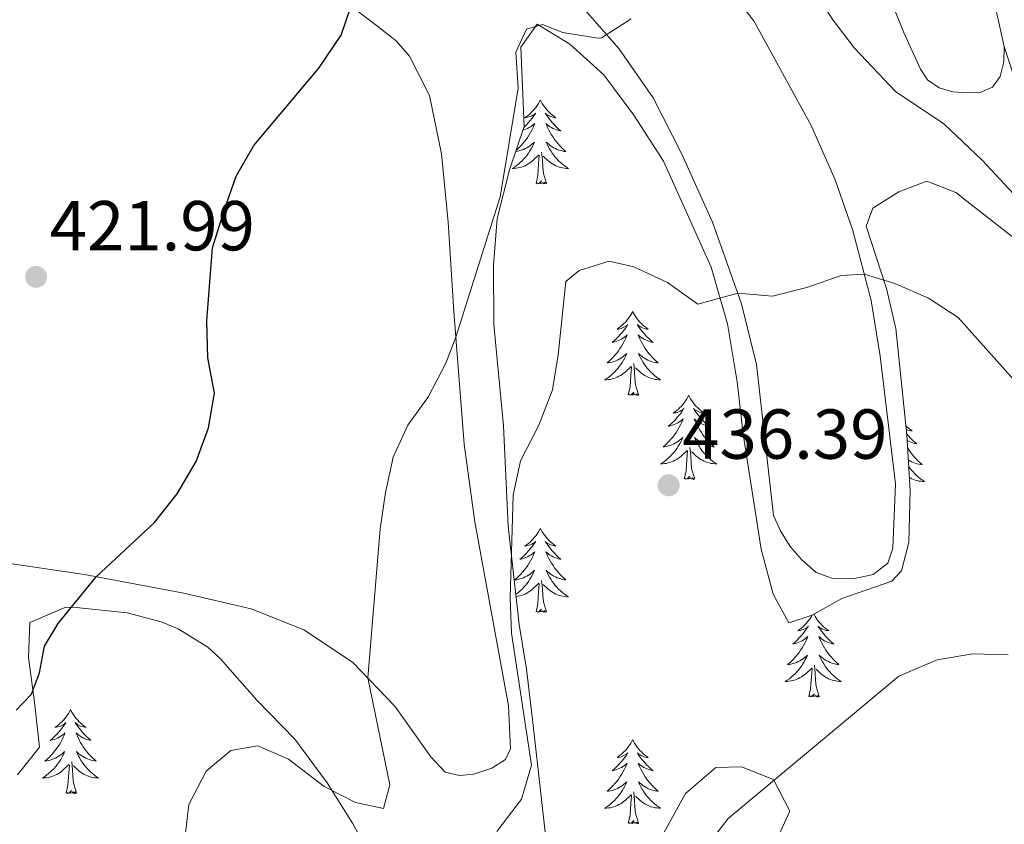
# Model space of a CAD drawing. Units: metres. Extents: x 565991 to 570475, y 703112 to 706126.
# Drawn here: x 568787 to 568927, y 704017 to 704131 of the extents above; entities that cross this region are included whole.
import ezdxf

# ---------------------------------------------------------------- set-up
doc = ezdxf.new("R2010")
doc.units = ezdxf.units.M
doc.header["$MEASUREMENT"] = 0
for name, color, linetype, lineweight in [('Carátula', 7, 'Continuous', 0), ('Elementos auxiliares', 7, 'Continuous', 0), ('Entidades rústicas y varios', 7, 'Continuous', 0), ('Relieve y altimetría', 7, 'Continuous', 0), ('Textos de rotulación', 7, 'Continuous', 0)]:
    doc.layers.add(name, color=color, linetype=linetype, lineweight=lineweight)
doc.styles.add('Style-arial', font='arial.shx', dxfattribs={"bigfont": 'arialbig.shx'})

# ---------------------------------------------------------------- blocks, each defined once
blk = doc.blocks.new('5PATER')
at = {"layer": 'Relieve y altimetría', "linetype": 'Continuous', "lineweight": 0}
h = blk.add_hatch(color=250, dxfattribs=at)
edge = h.paths.add_edge_path()
edge.add_ellipse((0, 0), major_axis=(-1.1, -1.11), ratio=0.999422, start_angle=0, end_angle=360)

msp = doc.modelspace()

# ---------------------------------------------------------------- linework, layer by layer
at = {"layer": 'Carátula', "color": 7, "linetype": 'Continuous', "lineweight": 0}
msp.add_3dface([(566019.826, 703111.876), (570474.604, 703155.789), (570445.328, 706125.655), (565990.55, 706081.742)], dxfattribs=at)
at = {"layer": 'Elementos auxiliares', "color": 250, "linetype": 'Continuous', "lineweight": 0}
msp.add_3dface([(566888.48, 703514.55), (566866.31, 705827.76), (570289.93, 705861.49), (570313.24, 703548.31)], dxfattribs=at)
at = {"layer": 'Entidades rústicas y varios', "color": 92, "linetype": 'Continuous', "lineweight": 0, "flags": 128}
for points in [[(568861.226, 704119.397), (568861.115, 704119.178), (568860.96, 704118.903), (568860.792, 704118.637), (568860.61, 704118.38), (568860.416, 704118.132), (568860.209, 704117.894), (568859.99, 704117.668), (568859.76, 704117.452), (568859.52, 704117.249), (568859.269, 704117.058), (568859.009, 704116.88), (568859.208, 704116.903), (568859.411, 704116.941), (568859.61, 704116.996), (568859.805, 704117.065), (568859.994, 704117.15), (568860.175, 704117.249), (568860.349, 704117.361), (568860.554, 704117.552), (568860.513, 704117.487), (568860.283, 704117.142), (568860.04, 704116.806), (568859.784, 704116.48), (568859.516, 704116.164), (568859.236, 704115.859), (568858.944, 704115.565), (568858.888, 704115.513)], [(568861.226, 704119.397), (568861.337, 704119.178), (568861.492, 704118.903), (568861.66, 704118.637), (568861.842, 704118.38), (568862.036, 704118.132), (568862.243, 704117.894), (568862.462, 704117.668), (568862.692, 704117.452), (568862.932, 704117.249), (568863.183, 704117.058), (568863.443, 704116.88), (568863.244, 704116.903), (568863.041, 704116.941), (568862.842, 704116.996), (568862.647, 704117.065), (568862.458, 704117.15), (568862.277, 704117.249), (568862.103, 704117.361), (568861.898, 704117.552), (568861.939, 704117.487), (568862.169, 704117.142), (568862.412, 704116.806), (568862.668, 704116.48), (568862.936, 704116.164), (568863.216, 704115.859), (568863.508, 704115.565), (568863.811, 704115.282), (568864.124, 704115.011), (568864, 704115.034), (568863.754, 704115.092), (568863.512, 704115.165), (568863.276, 704115.253), (568863.045, 704115.356), (568862.822, 704115.474), (568862.606, 704115.605), (568862.399, 704115.75), (568862.202, 704115.907), (568862.015, 704116.077), (568862.103, 704115.855), (568862.259, 704115.494), (568862.43, 704115.14), (568862.615, 704114.793), (568862.815, 704114.453), (568863.027, 704114.122), (568863.254, 704113.8), (568863.493, 704113.488), (568863.744, 704113.185), (568864.008, 704112.893), (568864.283, 704112.612), (568864.57, 704112.342), (568864.867, 704112.084), (568864.671, 704112.109), (568864.404, 704112.156), (568864.141, 704112.219), (568863.882, 704112.298), (568863.627, 704112.392), (568863.379, 704112.5), (568863.138, 704112.623), (568862.904, 704112.761), (568862.679, 704112.911), (568862.463, 704113.075), (568862.257, 704113.251), (568862.062, 704113.439), (568862.203, 704113.112), (568862.358, 704112.791), (568862.527, 704112.477), (568862.71, 704112.172), (568862.907, 704111.875), (568863.117, 704111.587), (568863.34, 704111.309), (568863.575, 704111.041), (568863.821, 704110.783), (568864.079, 704110.538), (568864.348, 704110.304), (568864.627, 704110.082), (568864.916, 704109.873), (568865.206, 704109.682), (568864.941, 704109.691), (568864.678, 704109.716), (568864.416, 704109.757), (568864.157, 704109.814), (568863.902, 704109.886), (568863.652, 704109.973), (568863.408, 704110.076), (568863.17, 704110.192), (568862.94, 704110.323), (568862.718, 704110.468), (568862.505, 704110.626), (568862.302, 704110.796), (568861.644, 704111.416)], [(568858.751, 704115.108), (568858.94, 704115.165), (568859.176, 704115.253), (568859.407, 704115.356), (568859.63, 704115.474), (568859.846, 704115.605), (568860.053, 704115.75), (568860.25, 704115.907), (568860.437, 704116.077), (568860.349, 704115.855), (568860.193, 704115.494), (568860.022, 704115.14), (568859.837, 704114.793), (568859.637, 704114.453), (568859.425, 704114.122), (568859.198, 704113.8), (568858.959, 704113.488), (568858.708, 704113.185), (568858.444, 704112.893), (568858.169, 704112.612), (568857.882, 704112.342), (568857.785, 704112.257)], [(568857.732, 704112.103), (568857.781, 704112.109), (568858.048, 704112.156), (568858.311, 704112.219), (568858.57, 704112.298), (568858.825, 704112.392), (568859.073, 704112.5), (568859.314, 704112.623), (568859.548, 704112.761), (568859.773, 704112.911), (568859.989, 704113.075), (568860.195, 704113.251), (568860.39, 704113.439), (568860.249, 704113.112), (568860.094, 704112.791), (568859.925, 704112.477), (568859.742, 704112.172), (568859.545, 704111.875), (568859.335, 704111.587), (568859.112, 704111.309), (568858.877, 704111.041), (568858.631, 704110.783), (568858.373, 704110.538), (568858.104, 704110.304), (568857.825, 704110.082), (568857.536, 704109.873), (568857.246, 704109.682), (568857.511, 704109.691), (568857.774, 704109.716), (568858.036, 704109.757), (568858.295, 704109.814), (568858.55, 704109.886), (568858.8, 704109.973), (568859.044, 704110.076), (568859.282, 704110.192), (568859.512, 704110.323), (568859.734, 704110.468), (568859.947, 704110.626), (568860.15, 704110.796), (568860.998, 704111.595)], [(568860.607, 704107.546), (568860.852, 704108.664), (568860.965, 704110.406), (568861.013, 704110.839), (568861.076, 704111.562)], [(568862.077, 704107.546), (568861.648, 704108.986), (568861.557, 704109.89), (568861.511, 704110.839), (568861.409, 704112.003)], [(568862.077, 704107.546), (568861.903, 704107.478), (568861.884, 704107.717), (568861.694, 704107.495), (568861.573, 704107.698), (568861.452, 704107.59), (568861.182, 704107.536), (568861.378, 704107.929), (568860.993, 704107.549), (568860.805, 704107.495), (568860.764, 704107.657), (568860.607, 704107.546)], [(568874.334, 704089.386), (568874.223, 704089.167), (568874.068, 704088.892), (568873.9, 704088.626), (568873.718, 704088.369), (568873.524, 704088.121), (568873.317, 704087.883), (568873.098, 704087.657), (568872.868, 704087.441), (568872.628, 704087.238), (568872.377, 704087.047), (568872.117, 704086.869), (568872.316, 704086.892), (568872.519, 704086.93), (568872.718, 704086.985), (568872.913, 704087.054), (568873.102, 704087.139), (568873.283, 704087.238), (568873.457, 704087.35), (568873.662, 704087.541), (568873.621, 704087.476), (568873.391, 704087.131), (568873.148, 704086.795), (568872.892, 704086.469), (568872.624, 704086.153), (568872.344, 704085.848), (568872.052, 704085.554), (568871.749, 704085.271), (568871.436, 704085), (568871.56, 704085.023), (568871.806, 704085.081), (568872.048, 704085.154), (568872.284, 704085.242), (568872.515, 704085.345), (568872.738, 704085.463), (568872.954, 704085.594), (568873.161, 704085.739), (568873.358, 704085.896), (568873.545, 704086.066), (568873.457, 704085.844), (568873.301, 704085.483), (568873.13, 704085.129), (568872.945, 704084.782), (568872.745, 704084.442), (568872.533, 704084.111), (568872.306, 704083.789), (568872.067, 704083.477), (568871.816, 704083.174), (568871.552, 704082.882), (568871.277, 704082.601), (568870.99, 704082.331), (568870.693, 704082.073), (568870.889, 704082.098), (568871.156, 704082.145), (568871.419, 704082.208), (568871.678, 704082.287), (568871.933, 704082.381), (568872.181, 704082.489), (568872.422, 704082.612), (568872.656, 704082.75), (568872.881, 704082.9), (568873.097, 704083.064), (568873.303, 704083.24), (568873.498, 704083.428), (568873.357, 704083.101), (568873.202, 704082.78), (568873.033, 704082.466), (568872.85, 704082.161), (568872.653, 704081.864), (568872.443, 704081.576), (568872.22, 704081.298), (568871.985, 704081.03), (568871.739, 704080.772), (568871.481, 704080.527), (568871.212, 704080.293), (568870.933, 704080.071), (568870.644, 704079.862), (568870.354, 704079.671), (568870.619, 704079.68), (568870.882, 704079.705), (568871.144, 704079.746), (568871.403, 704079.803), (568871.658, 704079.875), (568871.908, 704079.962), (568872.152, 704080.065), (568872.39, 704080.181), (568872.62, 704080.312), (568872.842, 704080.457), (568873.055, 704080.615), (568873.258, 704080.785), (568874.106, 704081.584)], [(568874.334, 704089.386), (568874.445, 704089.167), (568874.6, 704088.892), (568874.768, 704088.626), (568874.95, 704088.369), (568875.144, 704088.121), (568875.351, 704087.883), (568875.57, 704087.657), (568875.8, 704087.441), (568876.04, 704087.238), (568876.291, 704087.047), (568876.551, 704086.869), (568876.352, 704086.892), (568876.149, 704086.93), (568875.95, 704086.985), (568875.755, 704087.054), (568875.566, 704087.139), (568875.385, 704087.238), (568875.211, 704087.35), (568875.006, 704087.541), (568875.047, 704087.476), (568875.277, 704087.131), (568875.52, 704086.795), (568875.776, 704086.469), (568876.044, 704086.153), (568876.324, 704085.848), (568876.616, 704085.554), (568876.919, 704085.271), (568877.232, 704085), (568877.108, 704085.023), (568876.862, 704085.081), (568876.62, 704085.154), (568876.384, 704085.242), (568876.153, 704085.345), (568875.93, 704085.463), (568875.714, 704085.594), (568875.507, 704085.739), (568875.31, 704085.896), (568875.123, 704086.066), (568875.211, 704085.844), (568875.367, 704085.483), (568875.538, 704085.129), (568875.723, 704084.782), (568875.923, 704084.442), (568876.135, 704084.111), (568876.362, 704083.789), (568876.601, 704083.477), (568876.852, 704083.174), (568877.116, 704082.882), (568877.391, 704082.601), (568877.678, 704082.331), (568877.975, 704082.073), (568877.779, 704082.098), (568877.512, 704082.145), (568877.249, 704082.208), (568876.99, 704082.287), (568876.735, 704082.381), (568876.487, 704082.489), (568876.246, 704082.612), (568876.012, 704082.75), (568875.787, 704082.9), (568875.571, 704083.064), (568875.365, 704083.24), (568875.17, 704083.428), (568875.311, 704083.101), (568875.466, 704082.78), (568875.635, 704082.466), (568875.818, 704082.161), (568876.015, 704081.864), (568876.225, 704081.576), (568876.448, 704081.298), (568876.683, 704081.03), (568876.929, 704080.772), (568877.187, 704080.527), (568877.456, 704080.293), (568877.735, 704080.071), (568878.024, 704079.862), (568878.314, 704079.671), (568878.049, 704079.68), (568877.786, 704079.705), (568877.524, 704079.746), (568877.265, 704079.803), (568877.01, 704079.875), (568876.76, 704079.962), (568876.516, 704080.065), (568876.278, 704080.181), (568876.048, 704080.312), (568875.826, 704080.457), (568875.613, 704080.615), (568875.41, 704080.785), (568874.752, 704081.405)], [(568873.715, 704077.535), (568873.96, 704078.653), (568874.073, 704080.395), (568874.121, 704080.828), (568874.184, 704081.551)], [(568875.185, 704077.535), (568874.756, 704078.975), (568874.665, 704079.879), (568874.619, 704080.828), (568874.517, 704081.992)], [(568875.185, 704077.535), (568875.011, 704077.467), (568874.992, 704077.706), (568874.802, 704077.484), (568874.681, 704077.687), (568874.56, 704077.579), (568874.29, 704077.525), (568874.486, 704077.918), (568874.101, 704077.538), (568873.913, 704077.484), (568873.872, 704077.646), (568873.715, 704077.535)], [(568882.294, 704077.467), (568882.183, 704077.248), (568882.028, 704076.973), (568881.86, 704076.707), (568881.678, 704076.45), (568881.484, 704076.202), (568881.277, 704075.964), (568881.058, 704075.738), (568880.828, 704075.522), (568880.588, 704075.319), (568880.337, 704075.128), (568880.077, 704074.95), (568880.276, 704074.973), (568880.479, 704075.011), (568880.678, 704075.066), (568880.873, 704075.135), (568881.062, 704075.22), (568881.243, 704075.319), (568881.417, 704075.431), (568881.622, 704075.622), (568881.581, 704075.557), (568881.351, 704075.212), (568881.108, 704074.876), (568880.852, 704074.55), (568880.584, 704074.234), (568880.304, 704073.929), (568880.012, 704073.635), (568879.709, 704073.352), (568879.396, 704073.081), (568879.52, 704073.104), (568879.766, 704073.162), (568880.008, 704073.235), (568880.244, 704073.323), (568880.475, 704073.426), (568880.698, 704073.544), (568880.914, 704073.675), (568881.121, 704073.82), (568881.318, 704073.977), (568881.505, 704074.147), (568881.417, 704073.925), (568881.261, 704073.564), (568881.09, 704073.21), (568880.905, 704072.863), (568880.705, 704072.523), (568880.493, 704072.192), (568880.266, 704071.87), (568880.027, 704071.558), (568879.776, 704071.255), (568879.512, 704070.963), (568879.237, 704070.682), (568878.95, 704070.412), (568878.653, 704070.154), (568878.849, 704070.179), (568879.116, 704070.226), (568879.379, 704070.289), (568879.638, 704070.368), (568879.893, 704070.462), (568880.141, 704070.57), (568880.382, 704070.693), (568880.616, 704070.831), (568880.841, 704070.981), (568881.057, 704071.145), (568881.263, 704071.321), (568881.458, 704071.509), (568881.317, 704071.182), (568881.162, 704070.861), (568880.993, 704070.547), (568880.81, 704070.242), (568880.613, 704069.945), (568880.403, 704069.657), (568880.18, 704069.379), (568879.945, 704069.111), (568879.699, 704068.853), (568879.441, 704068.608), (568879.172, 704068.374), (568878.893, 704068.152), (568878.604, 704067.943), (568878.314, 704067.752), (568878.579, 704067.761), (568878.842, 704067.786), (568879.104, 704067.827), (568879.363, 704067.884), (568879.618, 704067.956), (568879.868, 704068.043), (568880.112, 704068.146), (568880.35, 704068.262), (568880.58, 704068.393), (568880.802, 704068.538), (568881.015, 704068.696), (568881.218, 704068.866), (568882.066, 704069.665)], [(568882.294, 704077.467), (568882.405, 704077.248), (568882.56, 704076.973), (568882.728, 704076.707), (568882.91, 704076.45), (568883.104, 704076.202), (568883.311, 704075.964), (568883.53, 704075.738), (568883.76, 704075.522), (568884, 704075.319), (568884.251, 704075.128), (568884.511, 704074.95), (568884.312, 704074.973), (568884.109, 704075.011), (568883.91, 704075.066), (568883.715, 704075.135), (568883.526, 704075.22), (568883.345, 704075.319), (568883.171, 704075.431), (568882.966, 704075.622), (568883.007, 704075.557), (568883.237, 704075.212), (568883.48, 704074.876), (568883.736, 704074.55), (568884.004, 704074.234), (568884.284, 704073.929), (568884.576, 704073.635), (568884.879, 704073.352), (568885.192, 704073.081), (568885.068, 704073.104), (568884.822, 704073.162), (568884.58, 704073.235), (568884.344, 704073.323), (568884.113, 704073.426), (568883.89, 704073.544), (568883.674, 704073.675), (568883.467, 704073.82), (568883.27, 704073.977), (568883.083, 704074.147), (568883.171, 704073.925), (568883.327, 704073.564), (568883.498, 704073.21), (568883.683, 704072.863), (568883.883, 704072.523), (568884.095, 704072.192), (568884.322, 704071.87), (568884.561, 704071.558), (568884.812, 704071.255), (568885.076, 704070.963), (568885.351, 704070.682), (568885.638, 704070.412), (568885.935, 704070.154), (568885.739, 704070.179), (568885.472, 704070.226), (568885.209, 704070.289), (568884.95, 704070.368), (568884.695, 704070.462), (568884.447, 704070.57), (568884.206, 704070.693), (568883.972, 704070.831), (568883.747, 704070.981), (568883.531, 704071.145), (568883.325, 704071.321), (568883.13, 704071.509), (568883.271, 704071.182), (568883.426, 704070.861), (568883.595, 704070.547), (568883.778, 704070.242), (568883.975, 704069.945), (568884.185, 704069.657), (568884.408, 704069.379), (568884.643, 704069.111), (568884.889, 704068.853), (568885.147, 704068.608), (568885.416, 704068.374), (568885.695, 704068.152), (568885.984, 704067.943), (568886.274, 704067.752), (568886.009, 704067.761), (568885.746, 704067.786), (568885.484, 704067.827), (568885.225, 704067.884), (568884.97, 704067.956), (568884.72, 704068.043), (568884.476, 704068.146), (568884.238, 704068.262), (568884.008, 704068.393), (568883.786, 704068.538), (568883.573, 704068.696), (568883.37, 704068.866), (568882.712, 704069.486)], [(568913.134, 704073.146), (568913.275, 704073.014), (568913.515, 704072.811), (568913.766, 704072.62), (568914.026, 704072.442), (568913.827, 704072.465), (568913.624, 704072.503), (568913.425, 704072.558), (568913.23, 704072.627), (568913.186, 704072.647)], [(568913.249, 704072.045), (568913.251, 704072.042), (568913.519, 704071.726), (568913.799, 704071.421), (568914.091, 704071.127), (568914.394, 704070.844), (568914.707, 704070.573), (568914.583, 704070.596), (568914.337, 704070.654), (568914.095, 704070.727), (568913.859, 704070.815), (568913.628, 704070.918), (568913.405, 704071.036), (568913.315, 704071.09)], [(568881.675, 704065.616), (568881.92, 704066.734), (568882.033, 704068.476), (568882.081, 704068.909), (568882.144, 704069.632)], [(568883.145, 704065.616), (568882.716, 704067.056), (568882.625, 704067.96), (568882.579, 704068.909), (568882.477, 704070.073)], [(568913.379, 704070.047), (568913.398, 704070.015), (568913.61, 704069.684), (568913.837, 704069.362), (568914.076, 704069.05), (568914.327, 704068.747), (568914.591, 704068.455), (568914.866, 704068.174), (568915.153, 704067.904), (568915.45, 704067.646), (568915.254, 704067.671), (568914.987, 704067.718), (568914.724, 704067.781), (568914.465, 704067.86), (568914.21, 704067.954), (568913.962, 704068.062), (568913.721, 704068.185), (568913.487, 704068.323), (568913.485, 704068.324)], [(568913.545, 704067.362), (568913.7, 704067.149), (568913.923, 704066.871), (568914.158, 704066.603), (568914.404, 704066.345), (568914.662, 704066.1), (568914.931, 704065.866), (568915.21, 704065.644), (568915.499, 704065.435), (568915.789, 704065.244), (568915.524, 704065.253), (568915.261, 704065.278), (568914.999, 704065.319), (568914.74, 704065.376), (568914.485, 704065.448), (568914.235, 704065.535), (568913.991, 704065.638), (568913.753, 704065.754), (568913.639, 704065.819)], [(568883.145, 704065.616), (568882.971, 704065.548), (568882.952, 704065.787), (568882.762, 704065.565), (568882.641, 704065.768), (568882.52, 704065.66), (568882.25, 704065.606), (568882.446, 704065.999), (568882.061, 704065.619), (568881.873, 704065.565), (568881.832, 704065.727), (568881.675, 704065.616)], [(568861.226, 704058.599), (568861.115, 704058.38), (568860.96, 704058.105), (568860.792, 704057.839), (568860.61, 704057.582), (568860.416, 704057.334), (568860.209, 704057.096), (568859.99, 704056.87), (568859.76, 704056.654), (568859.52, 704056.451), (568859.269, 704056.26), (568859.009, 704056.082), (568859.208, 704056.105), (568859.411, 704056.143), (568859.61, 704056.198), (568859.805, 704056.267), (568859.994, 704056.352), (568860.175, 704056.451), (568860.349, 704056.563), (568860.554, 704056.754), (568860.513, 704056.689), (568860.283, 704056.344), (568860.04, 704056.008), (568859.784, 704055.682), (568859.516, 704055.366), (568859.236, 704055.061), (568858.944, 704054.767), (568858.641, 704054.484), (568858.328, 704054.213), (568858.452, 704054.236), (568858.698, 704054.294), (568858.94, 704054.367), (568859.176, 704054.455), (568859.407, 704054.558), (568859.63, 704054.676), (568859.846, 704054.807), (568860.053, 704054.952), (568860.25, 704055.109), (568860.437, 704055.279), (568860.349, 704055.057), (568860.193, 704054.696), (568860.022, 704054.342), (568859.837, 704053.995), (568859.637, 704053.655), (568859.425, 704053.324), (568859.198, 704053.002), (568858.959, 704052.69), (568858.708, 704052.387), (568858.444, 704052.095), (568858.169, 704051.814), (568857.882, 704051.544), (568857.585, 704051.286), (568857.781, 704051.311), (568858.048, 704051.358), (568858.311, 704051.421), (568858.57, 704051.5), (568858.825, 704051.594), (568859.073, 704051.702), (568859.314, 704051.825), (568859.548, 704051.963), (568859.773, 704052.113), (568859.989, 704052.277), (568860.195, 704052.453), (568860.39, 704052.641), (568860.249, 704052.314), (568860.094, 704051.993), (568859.925, 704051.679), (568859.742, 704051.374), (568859.545, 704051.077), (568859.335, 704050.789), (568859.112, 704050.511), (568858.877, 704050.243), (568858.631, 704049.985), (568858.373, 704049.74), (568858.104, 704049.506), (568857.825, 704049.284), (568857.746, 704049.227)], [(568861.226, 704058.599), (568861.337, 704058.38), (568861.492, 704058.105), (568861.66, 704057.839), (568861.842, 704057.582), (568862.036, 704057.334), (568862.243, 704057.096), (568862.462, 704056.87), (568862.692, 704056.654), (568862.932, 704056.451), (568863.183, 704056.26), (568863.443, 704056.082), (568863.244, 704056.105), (568863.041, 704056.143), (568862.842, 704056.198), (568862.647, 704056.267), (568862.458, 704056.352), (568862.277, 704056.451), (568862.103, 704056.563), (568861.898, 704056.754), (568861.939, 704056.689), (568862.169, 704056.344), (568862.412, 704056.008), (568862.668, 704055.682), (568862.936, 704055.366), (568863.216, 704055.061), (568863.508, 704054.767), (568863.811, 704054.484), (568864.124, 704054.213), (568864, 704054.236), (568863.754, 704054.294), (568863.512, 704054.367), (568863.276, 704054.455), (568863.045, 704054.558), (568862.822, 704054.676), (568862.606, 704054.807), (568862.399, 704054.952), (568862.202, 704055.109), (568862.015, 704055.279), (568862.103, 704055.057), (568862.259, 704054.696), (568862.43, 704054.342), (568862.615, 704053.995), (568862.815, 704053.655), (568863.027, 704053.324), (568863.254, 704053.002), (568863.493, 704052.69), (568863.744, 704052.387), (568864.008, 704052.095), (568864.283, 704051.814), (568864.57, 704051.544), (568864.867, 704051.286), (568864.671, 704051.311), (568864.404, 704051.358), (568864.141, 704051.421), (568863.882, 704051.5), (568863.627, 704051.594), (568863.379, 704051.702), (568863.138, 704051.825), (568862.904, 704051.963), (568862.679, 704052.113), (568862.463, 704052.277), (568862.257, 704052.453), (568862.062, 704052.641), (568862.203, 704052.314), (568862.358, 704051.993), (568862.527, 704051.679), (568862.71, 704051.374), (568862.907, 704051.077), (568863.117, 704050.789), (568863.34, 704050.511), (568863.575, 704050.243), (568863.821, 704049.985), (568864.079, 704049.74), (568864.348, 704049.506), (568864.627, 704049.284), (568864.916, 704049.075), (568865.206, 704048.884), (568864.941, 704048.893), (568864.678, 704048.918), (568864.416, 704048.959), (568864.157, 704049.016), (568863.902, 704049.088), (568863.652, 704049.175), (568863.408, 704049.278), (568863.17, 704049.394), (568862.94, 704049.525), (568862.718, 704049.67), (568862.505, 704049.828), (568862.302, 704049.998), (568861.644, 704050.618)], [(568857.781, 704048.919), (568858.036, 704048.959), (568858.295, 704049.016), (568858.55, 704049.088), (568858.8, 704049.175), (568859.044, 704049.278), (568859.282, 704049.394), (568859.512, 704049.525), (568859.734, 704049.67), (568859.947, 704049.828), (568860.15, 704049.998), (568860.998, 704050.797)], [(568862.077, 704046.748), (568861.648, 704048.188), (568861.557, 704049.092), (568861.511, 704050.041), (568861.409, 704051.205)], [(568860.607, 704046.748), (568860.852, 704047.866), (568860.965, 704049.608), (568861.013, 704050.041), (568861.076, 704050.764)], [(568862.077, 704046.748), (568861.903, 704046.68), (568861.884, 704046.919), (568861.694, 704046.697), (568861.573, 704046.9), (568861.452, 704046.792), (568861.182, 704046.738), (568861.378, 704047.131), (568860.993, 704046.751), (568860.805, 704046.697), (568860.764, 704046.859), (568860.607, 704046.748)], [(568899.836, 704046.276), (568899.726, 704046.08), (568899.558, 704045.814), (568899.376, 704045.557), (568899.182, 704045.309), (568898.975, 704045.071), (568898.756, 704044.845), (568898.526, 704044.629), (568898.286, 704044.426), (568898.035, 704044.235), (568897.775, 704044.057), (568897.974, 704044.08), (568898.177, 704044.118), (568898.376, 704044.173), (568898.571, 704044.242), (568898.76, 704044.327), (568898.941, 704044.426), (568899.115, 704044.538), (568899.32, 704044.729), (568899.279, 704044.664), (568899.049, 704044.319), (568898.806, 704043.983), (568898.55, 704043.657), (568898.282, 704043.341), (568898.002, 704043.036), (568897.71, 704042.742), (568897.407, 704042.459), (568897.094, 704042.188), (568897.218, 704042.211), (568897.464, 704042.269), (568897.706, 704042.342), (568897.942, 704042.43), (568898.173, 704042.533), (568898.396, 704042.651), (568898.612, 704042.782), (568898.819, 704042.927), (568899.016, 704043.084), (568899.203, 704043.254), (568899.115, 704043.032), (568898.959, 704042.671), (568898.788, 704042.317), (568898.603, 704041.97), (568898.403, 704041.63), (568898.191, 704041.299), (568897.964, 704040.977), (568897.725, 704040.665), (568897.474, 704040.362), (568897.21, 704040.07), (568896.935, 704039.789), (568896.648, 704039.519), (568896.351, 704039.261), (568896.547, 704039.286), (568896.814, 704039.333), (568897.077, 704039.396), (568897.336, 704039.475), (568897.591, 704039.569), (568897.839, 704039.677), (568898.08, 704039.8), (568898.314, 704039.938), (568898.539, 704040.088), (568898.755, 704040.252), (568898.961, 704040.428), (568899.156, 704040.616), (568899.015, 704040.289), (568898.86, 704039.968), (568898.691, 704039.654), (568898.508, 704039.349), (568898.311, 704039.052), (568898.101, 704038.764), (568897.878, 704038.486), (568897.643, 704038.218), (568897.397, 704037.96), (568897.139, 704037.715), (568896.87, 704037.481), (568896.591, 704037.259), (568896.302, 704037.05), (568896.012, 704036.859), (568896.277, 704036.868), (568896.54, 704036.893), (568896.802, 704036.934), (568897.061, 704036.991), (568897.316, 704037.063), (568897.566, 704037.15), (568897.81, 704037.253), (568898.048, 704037.369), (568898.278, 704037.5), (568898.5, 704037.645), (568898.713, 704037.803), (568898.916, 704037.973), (568899.764, 704038.772)], [(568900.077, 704046.407), (568900.103, 704046.355), (568900.258, 704046.08), (568900.426, 704045.814), (568900.608, 704045.557), (568900.802, 704045.309), (568901.009, 704045.071), (568901.228, 704044.845), (568901.458, 704044.629), (568901.698, 704044.426), (568901.949, 704044.235), (568902.209, 704044.057), (568902.01, 704044.08), (568901.807, 704044.118), (568901.608, 704044.173), (568901.413, 704044.242), (568901.224, 704044.327), (568901.043, 704044.426), (568900.869, 704044.538), (568900.664, 704044.729), (568900.705, 704044.664), (568900.935, 704044.319), (568901.178, 704043.983), (568901.434, 704043.657), (568901.702, 704043.341), (568901.982, 704043.036), (568902.274, 704042.742), (568902.577, 704042.459), (568902.89, 704042.188), (568902.766, 704042.211), (568902.52, 704042.269), (568902.278, 704042.342), (568902.042, 704042.43), (568901.811, 704042.533), (568901.588, 704042.651), (568901.372, 704042.782), (568901.165, 704042.927), (568900.968, 704043.084), (568900.781, 704043.254), (568900.869, 704043.032), (568901.025, 704042.671), (568901.196, 704042.317), (568901.381, 704041.97), (568901.581, 704041.63), (568901.793, 704041.299), (568902.02, 704040.977), (568902.259, 704040.665), (568902.51, 704040.362), (568902.774, 704040.07), (568903.049, 704039.789), (568903.336, 704039.519), (568903.633, 704039.261), (568903.437, 704039.286), (568903.17, 704039.333), (568902.907, 704039.396), (568902.648, 704039.475), (568902.393, 704039.569), (568902.145, 704039.677), (568901.904, 704039.8), (568901.67, 704039.938), (568901.445, 704040.088), (568901.229, 704040.252), (568901.023, 704040.428), (568900.828, 704040.616), (568900.969, 704040.289), (568901.124, 704039.968), (568901.293, 704039.654), (568901.476, 704039.349), (568901.673, 704039.052), (568901.883, 704038.764), (568902.106, 704038.486), (568902.341, 704038.218), (568902.587, 704037.96), (568902.845, 704037.715), (568903.114, 704037.481), (568903.393, 704037.259), (568903.682, 704037.05), (568903.972, 704036.859), (568903.707, 704036.868), (568903.444, 704036.893), (568903.182, 704036.934), (568902.923, 704036.991), (568902.668, 704037.063), (568902.418, 704037.15), (568902.174, 704037.253), (568901.936, 704037.369), (568901.706, 704037.5), (568901.484, 704037.645), (568901.271, 704037.803), (568901.068, 704037.973), (568900.41, 704038.593)], [(568899.373, 704034.723), (568899.618, 704035.841), (568899.731, 704037.583), (568899.779, 704038.016), (568899.842, 704038.739)], [(568900.843, 704034.723), (568900.414, 704036.163), (568900.323, 704037.067), (568900.277, 704038.016), (568900.175, 704039.18)], [(568900.843, 704034.723), (568900.669, 704034.655), (568900.65, 704034.894), (568900.46, 704034.672), (568900.339, 704034.875), (568900.218, 704034.767), (568899.948, 704034.713), (568900.144, 704035.106), (568899.759, 704034.726), (568899.571, 704034.672), (568899.53, 704034.834), (568899.373, 704034.723)], [(568794.493, 704032.877), (568794.382, 704032.658), (568794.227, 704032.383), (568794.059, 704032.117), (568793.877, 704031.86), (568793.683, 704031.612), (568793.476, 704031.374), (568793.257, 704031.148), (568793.027, 704030.932), (568792.787, 704030.729), (568792.536, 704030.538), (568792.276, 704030.36), (568792.475, 704030.383), (568792.678, 704030.421), (568792.877, 704030.476), (568793.072, 704030.545), (568793.261, 704030.63), (568793.442, 704030.729), (568793.616, 704030.841), (568793.821, 704031.032), (568793.78, 704030.967), (568793.55, 704030.622), (568793.307, 704030.286), (568793.051, 704029.96), (568792.783, 704029.644), (568792.503, 704029.339), (568792.211, 704029.045), (568791.908, 704028.762), (568791.595, 704028.491), (568791.719, 704028.514), (568791.965, 704028.572), (568792.207, 704028.645), (568792.443, 704028.733), (568792.674, 704028.836), (568792.897, 704028.954), (568793.113, 704029.085), (568793.32, 704029.23), (568793.517, 704029.387), (568793.704, 704029.557), (568793.616, 704029.335), (568793.46, 704028.974), (568793.289, 704028.62), (568793.104, 704028.273), (568792.904, 704027.933), (568792.692, 704027.602), (568792.465, 704027.28), (568792.226, 704026.968), (568791.975, 704026.665), (568791.711, 704026.373), (568791.436, 704026.092), (568791.149, 704025.822), (568790.852, 704025.564), (568791.048, 704025.589), (568791.315, 704025.636), (568791.578, 704025.699), (568791.837, 704025.778), (568792.092, 704025.872), (568792.34, 704025.98), (568792.581, 704026.103), (568792.815, 704026.241), (568793.04, 704026.391), (568793.256, 704026.555), (568793.462, 704026.731), (568793.657, 704026.919), (568793.516, 704026.592), (568793.361, 704026.271), (568793.192, 704025.957), (568793.009, 704025.652), (568792.812, 704025.355), (568792.602, 704025.067), (568792.379, 704024.789), (568792.144, 704024.521), (568791.898, 704024.263), (568791.64, 704024.018), (568791.371, 704023.784), (568791.092, 704023.562), (568790.803, 704023.353), (568790.513, 704023.162), (568790.778, 704023.171), (568791.041, 704023.196), (568791.303, 704023.237), (568791.562, 704023.294), (568791.817, 704023.366), (568792.067, 704023.453), (568792.311, 704023.556), (568792.549, 704023.672), (568792.779, 704023.803), (568793.001, 704023.948), (568793.214, 704024.106), (568793.417, 704024.276), (568794.265, 704025.075)], [(568794.493, 704032.877), (568794.604, 704032.658), (568794.759, 704032.383), (568794.927, 704032.117), (568795.109, 704031.86), (568795.303, 704031.612), (568795.51, 704031.374), (568795.729, 704031.148), (568795.959, 704030.932), (568796.199, 704030.729), (568796.45, 704030.538), (568796.71, 704030.36), (568796.511, 704030.383), (568796.308, 704030.421), (568796.109, 704030.476), (568795.914, 704030.545), (568795.725, 704030.63), (568795.544, 704030.729), (568795.37, 704030.841), (568795.165, 704031.032), (568795.206, 704030.967), (568795.436, 704030.622), (568795.679, 704030.286), (568795.935, 704029.96), (568796.203, 704029.644), (568796.483, 704029.339), (568796.775, 704029.045), (568797.078, 704028.762), (568797.391, 704028.491), (568797.267, 704028.514), (568797.021, 704028.572), (568796.779, 704028.645), (568796.543, 704028.733), (568796.312, 704028.836), (568796.089, 704028.954), (568795.873, 704029.085), (568795.666, 704029.23), (568795.469, 704029.387), (568795.282, 704029.557), (568795.37, 704029.335), (568795.526, 704028.974), (568795.697, 704028.62), (568795.882, 704028.273), (568796.082, 704027.933), (568796.294, 704027.602), (568796.521, 704027.28), (568796.76, 704026.968), (568797.011, 704026.665), (568797.275, 704026.373), (568797.55, 704026.092), (568797.837, 704025.822), (568798.134, 704025.564), (568797.938, 704025.589), (568797.671, 704025.636), (568797.408, 704025.699), (568797.149, 704025.778), (568796.894, 704025.872), (568796.646, 704025.98), (568796.405, 704026.103), (568796.171, 704026.241), (568795.946, 704026.391), (568795.73, 704026.555), (568795.524, 704026.731), (568795.329, 704026.919), (568795.47, 704026.592), (568795.625, 704026.271), (568795.794, 704025.957), (568795.977, 704025.652), (568796.174, 704025.355), (568796.384, 704025.067), (568796.607, 704024.789), (568796.842, 704024.521), (568797.088, 704024.263), (568797.346, 704024.018), (568797.615, 704023.784), (568797.894, 704023.562), (568798.183, 704023.353), (568798.473, 704023.162), (568798.208, 704023.171), (568797.945, 704023.196), (568797.683, 704023.237), (568797.424, 704023.294), (568797.169, 704023.366), (568796.919, 704023.453), (568796.675, 704023.556), (568796.437, 704023.672), (568796.207, 704023.803), (568795.985, 704023.948), (568795.772, 704024.106), (568795.569, 704024.276), (568794.911, 704024.896)], [(568874.334, 704028.588), (568874.223, 704028.369), (568874.068, 704028.094), (568873.9, 704027.828), (568873.718, 704027.571), (568873.524, 704027.323), (568873.317, 704027.085), (568873.098, 704026.859), (568872.868, 704026.643), (568872.628, 704026.44), (568872.377, 704026.249), (568872.117, 704026.071), (568872.316, 704026.094), (568872.519, 704026.132), (568872.718, 704026.187), (568872.913, 704026.256), (568873.102, 704026.341), (568873.283, 704026.44), (568873.457, 704026.552), (568873.662, 704026.743), (568873.621, 704026.678), (568873.391, 704026.333), (568873.148, 704025.997), (568872.892, 704025.671), (568872.624, 704025.355), (568872.344, 704025.05), (568872.052, 704024.756), (568871.749, 704024.473), (568871.436, 704024.202), (568871.56, 704024.225), (568871.806, 704024.283), (568872.048, 704024.356), (568872.284, 704024.444), (568872.515, 704024.547), (568872.738, 704024.665), (568872.954, 704024.796), (568873.161, 704024.941), (568873.358, 704025.098), (568873.545, 704025.268), (568873.457, 704025.046), (568873.301, 704024.685), (568873.13, 704024.331), (568872.945, 704023.984), (568872.745, 704023.644), (568872.533, 704023.313), (568872.306, 704022.991), (568872.067, 704022.679), (568871.816, 704022.376), (568871.552, 704022.084), (568871.277, 704021.803), (568870.99, 704021.533), (568870.693, 704021.275), (568870.889, 704021.3), (568871.156, 704021.347), (568871.419, 704021.41), (568871.678, 704021.489), (568871.933, 704021.583), (568872.181, 704021.691), (568872.422, 704021.814), (568872.656, 704021.952), (568872.881, 704022.102), (568873.097, 704022.266), (568873.303, 704022.442), (568873.498, 704022.63), (568873.357, 704022.303), (568873.202, 704021.982), (568873.033, 704021.668), (568872.85, 704021.363), (568872.653, 704021.066), (568872.443, 704020.778), (568872.22, 704020.5), (568871.985, 704020.232), (568871.739, 704019.974), (568871.481, 704019.729), (568871.212, 704019.495), (568870.933, 704019.273), (568870.644, 704019.064), (568870.354, 704018.873), (568870.619, 704018.882), (568870.882, 704018.907), (568871.144, 704018.948), (568871.403, 704019.005), (568871.658, 704019.077), (568871.908, 704019.164), (568872.152, 704019.267), (568872.39, 704019.383), (568872.62, 704019.514), (568872.842, 704019.659), (568873.055, 704019.817), (568873.258, 704019.987), (568874.106, 704020.786)], [(568874.334, 704028.588), (568874.445, 704028.369), (568874.6, 704028.094), (568874.768, 704027.828), (568874.95, 704027.571), (568875.144, 704027.323), (568875.351, 704027.085), (568875.57, 704026.859), (568875.8, 704026.643), (568876.04, 704026.44), (568876.291, 704026.249), (568876.551, 704026.071), (568876.352, 704026.094), (568876.149, 704026.132), (568875.95, 704026.187), (568875.755, 704026.256), (568875.566, 704026.341), (568875.385, 704026.44), (568875.211, 704026.552), (568875.006, 704026.743), (568875.047, 704026.678), (568875.277, 704026.333), (568875.52, 704025.997), (568875.776, 704025.671), (568876.044, 704025.355), (568876.324, 704025.05), (568876.616, 704024.756), (568876.919, 704024.473), (568877.232, 704024.202), (568877.108, 704024.225), (568876.862, 704024.283), (568876.62, 704024.356), (568876.384, 704024.444), (568876.153, 704024.547), (568875.93, 704024.665), (568875.714, 704024.796), (568875.507, 704024.941), (568875.31, 704025.098), (568875.123, 704025.268), (568875.211, 704025.046), (568875.367, 704024.685), (568875.538, 704024.331), (568875.723, 704023.984), (568875.923, 704023.644), (568876.135, 704023.313), (568876.362, 704022.991), (568876.601, 704022.679), (568876.852, 704022.376), (568877.116, 704022.084), (568877.391, 704021.803), (568877.678, 704021.533), (568877.975, 704021.275), (568877.779, 704021.3), (568877.512, 704021.347), (568877.249, 704021.41), (568876.99, 704021.489), (568876.735, 704021.583), (568876.487, 704021.691), (568876.246, 704021.814), (568876.012, 704021.952), (568875.787, 704022.102), (568875.571, 704022.266), (568875.365, 704022.442), (568875.17, 704022.63), (568875.311, 704022.303), (568875.466, 704021.982), (568875.635, 704021.668), (568875.818, 704021.363), (568876.015, 704021.066), (568876.225, 704020.778), (568876.448, 704020.5), (568876.683, 704020.232), (568876.929, 704019.974), (568877.187, 704019.729), (568877.456, 704019.495), (568877.735, 704019.273), (568878.024, 704019.064), (568878.314, 704018.873), (568878.049, 704018.882), (568877.786, 704018.907), (568877.524, 704018.948), (568877.265, 704019.005), (568877.01, 704019.077), (568876.76, 704019.164), (568876.516, 704019.267), (568876.278, 704019.383), (568876.048, 704019.514), (568875.826, 704019.659), (568875.613, 704019.817), (568875.41, 704019.987), (568874.752, 704020.607)], [(568793.874, 704021.026), (568794.119, 704022.144), (568794.232, 704023.886), (568794.28, 704024.319), (568794.343, 704025.042)], [(568795.344, 704021.026), (568794.915, 704022.466), (568794.824, 704023.37), (568794.778, 704024.319), (568794.676, 704025.483)], [(568795.344, 704021.026), (568795.17, 704020.958), (568795.151, 704021.197), (568794.961, 704020.975), (568794.84, 704021.178), (568794.719, 704021.07), (568794.449, 704021.016), (568794.645, 704021.409), (568794.26, 704021.029), (568794.072, 704020.975), (568794.031, 704021.137), (568793.874, 704021.026)], [(568873.715, 704016.737), (568873.96, 704017.855), (568874.073, 704019.597), (568874.121, 704020.03), (568874.184, 704020.753)], [(568875.185, 704016.737), (568874.756, 704018.177), (568874.665, 704019.081), (568874.619, 704020.03), (568874.517, 704021.194)], [(568875.185, 704016.737), (568875.011, 704016.669), (568874.992, 704016.908), (568874.802, 704016.686), (568874.681, 704016.889), (568874.56, 704016.781), (568874.29, 704016.727), (568874.486, 704017.12), (568874.101, 704016.74), (568873.913, 704016.686), (568873.872, 704016.848), (568873.715, 704016.737)]]:
    msp.add_lwpolyline(points, dxfattribs=at)
at = {"layer": 'Entidades rústicas y varios', "color": 92, "linetype": 'Continuous', "lineweight": 0}
for points in [[(568927.156, 704266.735, 419.709), (568927.396, 704261.809, 419.757), (568926.45, 704245.423, 420.142), (568924.863, 704232.685, 420.768), (568921.879, 704213.875, 421.298), (568919.791, 704196.698, 422.116), (568917.769, 704180.178, 423.175), (568917.233, 704171.156, 423.993), (568918.387, 704160.199, 425.004), (568919.395, 704155.44, 425.341), (568921.416, 704147.772, 425.63), (568925.339, 704134.899, 426.737), (568927.095, 704126.995, 427.7)], [(568927.095, 704126.995, 427.7), (568927.055, 704124.838, 428.037), (568926.514, 704122.748, 428.47), (568925.462, 704121.228, 428.47), (568923.704, 704120.465, 428.807), (568921.895, 704120.395, 429.192), (568919.812, 704120.551, 429.241), (568917.876, 704121.134, 429.241), (568916.2, 704122.26, 429.241), (568915.211, 704123.783, 429.241), (568912.807, 704129.057, 428.807), (568906.242, 704145.465, 426.882)], [(568887.264, 704136.044, 431.022), (568891.557, 704130.65, 431.888), (568899.753, 704115.694, 433.188), (568903.082, 704108.088, 433.862), (568905.596, 704100.89, 434.728), (568908.196, 704090.96, 435.162), (568909.49, 704083.048, 436.221), (568911.656, 704064.906, 438.002), (568911.276, 704055.809, 438.483), (568910.581, 704053.679, 438.772), (568908.491, 704052.063, 438.724), (568905.652, 704051.436, 438.82), (568902.645, 704051.537, 438.82), (568900.397, 704052.345, 438.724), (568898.363, 704054.12, 438.483), (568896.713, 704056.017, 438.387), (568895.326, 704058.227, 437.954), (568894.325, 704060.405, 437.713), (568891.909, 704081.855, 436.028), (568889.794, 704090.484, 435.113), (568885.662, 704102.083, 434.247), (568881.334, 704111.713, 432.995), (568877.227, 704119.691, 431.744), (568872.367, 704126.732, 430.588), (568867.219, 704132.574, 429.433)], [(568834.986, 704132.242, 424.571), (568838.148, 704129.832, 425.389), (568840.764, 704127.798, 425.678), (568842.651, 704125.635, 426.16), (568845.484, 704120.023, 426.497), (568847.169, 704111.771, 427.941), (568848.109, 704102.043, 429), (568848.946, 704089.385, 429.674), (568850.393, 704070.537, 431.359), (568851.934, 704059.51, 432.033), (568856.704, 704033.402, 433.38), (568856.964, 704027.321, 433.429), (568856.259, 704025.806, 433.38), (568854.316, 704024.54, 433.429), (568851.789, 704023.725, 433.38), (568849.751, 704023.536, 433.332), (568847.701, 704024.001, 432.851), (568845.66, 704026.16, 432.658), (568840.566, 704033.351, 431.455), (568834.564, 704039.601, 429.192), (568827.627, 704044.218, 428.567)], [(568927.095, 704126.995, 427.7), (568931.638, 704113.049, 429.087)], [(568827.627, 704044.218, 428.567), (568820.142, 704047.168, 426.737), (568810.358, 704049.424, 425.678), (568796.485, 704052.032, 424.908), (568786.212, 704053.585, 424.475), (568770.323, 704056.928, 423.801), (568759.314, 704058.739, 423.56), (568746.117, 704060.164, 423.031), (568733.525, 704062.178, 422.597), (568726.179, 704063.783, 422.26), (568721.225, 704065.122, 422.26), (568711.016, 704071.838, 422.26), (568709.483, 704073.621, 422.164), (568708.954, 704075.23, 422.116), (568709.205, 704076.313, 421.972), (568711.297, 704077.813, 421.875), (568719.662, 704077.42, 421.683), (568740.7, 704076.979, 421.827), (568751.337, 704076.625, 421.923), (568761.712, 704075.805, 422.02), (568770.766, 704075.694, 422.02), (568773.688, 704075.976, 421.972), (568775.758, 704076.551, 421.875), (568779.135, 704081.212, 421.578)]]:
    msp.add_polyline3d(points, dxfattribs=at)
at = {"layer": 'Entidades rústicas y varios', "color": 92, "linetype": 'Continuous', "lineweight": 0, "ltscale": 0.5}
for points in [[(568862.681, 704008.769, 437.728), (568860.127, 704031.49, 436.621), (568859.271, 704038.599, 435.803), (568858.236, 704044.935, 435.803), (568856.644, 704058.889, 435.851), (568856.01, 704073.131, 434.888), (568854.603, 704087.512, 433.877), (568854.571, 704095.946, 432.722), (568855.072, 704102.58, 432.577), (568856.839, 704109.467, 432.096), (568858.927, 704115.628, 431.711), (568858.46, 704126.905, 431.326), (568860.791, 704130.179, 431.326), (568865.424, 704127.335, 431.566), (568870.237, 704122.989, 432.626), (568874.498, 704117.246, 433.348), (568878.733, 704110.735, 433.733), (568885.467, 704095.678, 435.177), (568887.803, 704087.628, 436.188), (568889.179, 704079.411, 436.284), (568890.041, 704071.952, 437.247), (568892.599, 704055.628, 437.969), (568894.289, 704049.264, 438.45), (568896.517, 704045.183, 439.22), (568899.849, 704046.28, 439.22), (568904.045, 704048.627, 439.269), (568911.166, 704051.099, 439.317), (568912.527, 704052.548, 439.365), (568913.573, 704056.61, 439.172), (568913.753, 704063.972, 438.691), (568913.268, 704071.859, 438.595), (568911.695, 704086.969, 437.439), (568910.401, 704092.645, 437.054), (568907.512, 704101.494, 435.803), (568908.43, 704104.052, 435.225), (568912.126, 704106.389, 434.358), (568916.105, 704107.883, 433.492), (568920.255, 704106.261, 433.011), (568921.804, 704105.048, 432.974), (568930.408, 704098.311, 432.77)], [(568786.943, 704023.623, 428.827), (568790.072, 704027.535, 428.54), (568789.381, 704033.95, 428.49), (568788.501, 704040.252, 427.96), (568788.724, 704045.222, 427.651), (568793.825, 704047.389, 428.007), (568795.271, 704047.342, 428.105), (568802.525, 704046.621, 428.586), (568807.342, 704045.318, 428.627), (568809.768, 704044.321, 428.827), (568813.997, 704041.73, 429.744), (568815.812, 704040.074, 430.223), (568820.96, 704034.233, 431.619), (568826.373, 704028.665, 433.448), (568830.949, 704022.467, 433.592), (568834.554, 704016.752, 435.229), (568842.544, 704002.525, 436.433)], [(568893.818, 704012.28, 442.975), (568896.638, 704018.452, 442.446), (568894.364, 704022.957, 441.627), (568889.787, 704024.767, 441.339), (568886.168, 704024.665, 440.905), (568881.842, 704020.969, 439.461), (568878.482, 704014.861, 439.461)]]:
    msp.add_polyline3d(points, dxfattribs=at)
at = {"layer": 'Relieve y altimetría', "color": 30, "linetype": 'Continuous', "lineweight": 0, "flags": 128}
for points, elevation in [([(568929.073, 704105.391), (568923.97, 704110.848), (568918.487, 704116.067), (568911.706, 704120.571), (568905.866, 704126.755), (568902.811, 704130.756), (568900.054, 704134.927)], 430), ([(568874.106, 704130.921), (568869.897, 704128.237), (568869.377, 704128.176), (568864.415, 704128.989), (568861.545, 704130.094), (568859.246, 704129.438)], 430), ([(568859.246, 704129.438), (568857.762, 704126.176), (568858.082, 704121.098), (568855.502, 704105.646), (568849.225, 704085.739), (568847.793, 704082.031), (568845.337, 704077.333), (568842.381, 704073.262), (568840.32, 704068.707), (568839.251, 704063.679), (568838.469, 704058.55), (568836.708, 704037.369), (568839.823, 704022.217), (568838.958, 704018.812), (568834.954, 704019.689), (568830.506, 704021.977), (568825.431, 704025.817), (568821.084, 704027.744), (568817.244, 704027.061), (568813.751, 704024.149), (568811.292, 704019.407), (568810.691, 704014.159)], 430), ([(568855.03, 704015.578), (568858.558, 704020.182), (568859.958, 704025), (568857.145, 704043.729), (568856.925, 704048.724), (568857.342, 704063.299), (568858.399, 704068.184), (568861.02, 704073.224), (568862.935, 704078.265), (568863.773, 704083.209), (568864.824, 704093.627), (568866.722, 704095.201), (568871.013, 704096.509), (568874.493, 704095.722), (568879.308, 704093.495), (568883.599, 704090.412), (568889.255, 704091.997), (568894.193, 704091.544), (568899.076, 704092.792), (568903.933, 704094.496), (568907.225, 704094.667), (568911.561, 704093.356), (568916.374, 704091.283), (568920.55, 704088.527), (568931.188, 704076.674)], 435), ([(568884.659, 704013.268), (568887.89, 704017.401), (568912.161, 704037.61), (568917.607, 704039.934), (568922.676, 704040.793), (568927.686, 704040.65)], 440)]:
    msp.add_lwpolyline(points, dxfattribs=dict(at, elevation=elevation))
at = {"layer": 'Relieve y altimetría', "color": 30, "linetype": 'Continuous', "lineweight": 30, "elevation": 425, "flags": 128}
for points in [[(568790.774, 704041.888), (568792.721, 704045.08), (568798.143, 704051.72), (568806.405, 704059.413), (568809.646, 704063.476), (568812.339, 704068.068), (568814.104, 704072.875), (568814.942, 704077.807), (568814.007, 704082.808), (568813.839, 704088.045), (568814.666, 704098.413), (568816.264, 704103.572), (568818.024, 704108.61), (568820.546, 704112.92), (568829.773, 704123.913), (568832.927, 704128.591), (568834.246, 704132.465)], [(568786.772, 704032.805), (568788.967, 704035.078), (568790.069, 704038.101), (568790.774, 704041.888)]]:
    msp.add_lwpolyline(points, dxfattribs=at)

# ---------------------------------------------------------------- block references
at = {"layer": 'Relieve y altimetría', "color": 250, "linetype": 'Continuous', "lineweight": 0}
for p in [(568789.597, 704094.292, 421.989), (568879.447, 704064.713, 436.386)]:
    msp.add_blockref('5PATER', p, dxfattribs=at)

# ---------------------------------------------------------------- texts
at = {"layer": 'Textos de rotulación', "color": 250, "linetype": 'Continuous', "lineweight": 0, "style": 'Style-arial'}
for s, p in [('421.99', (568791.525, 704098.06, 421.989)), ('436.39', (568881.375, 704068.481, 436.386))]:
    msp.add_text(s, height=7, dxfattribs=at).set_placement(p)

doc.saveas('drawing.dxf')
